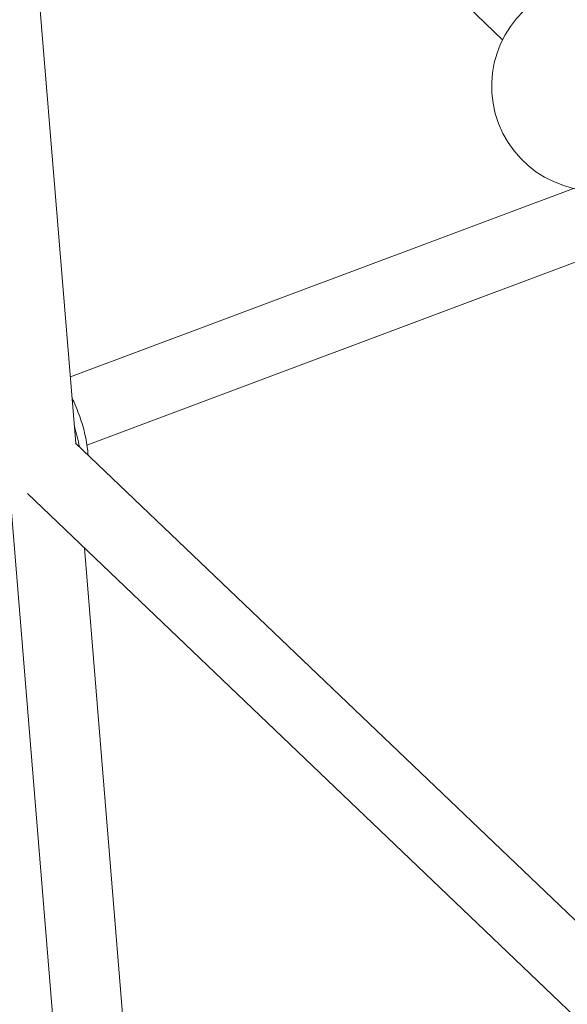
# Model space of a CAD drawing. Units: millimetres. Extents: x -3632 to 3738, y -3125 to 1367.
# Drawn here: x 160 to 285, y -411 to -185 of the extents above; entities that cross this region are included whole.
import ezdxf

# ---------------------------------------------------------------- set-up
doc = ezdxf.new("R2010")
doc.units = ezdxf.units.MM

msp = doc.modelspace()

# ---------------------------------------------------------------- linework, layer by layer
at = {"color": 7, "linetype": 'Continuous', "lineweight": 15}
for p, q in [((142.76, -67.85), (270.26, -189.74)), ((172.4, -282.38), (155.83, -80.35)), ((286.51, -223.85), (171.15, -267.13)), ((174.95, -282.79), (288.14, -240.33)), ((300.17, -404.51), (172.34, -282.32)), ((156.94, -289.66), (168.54, -431.12)), ((161.29, -293.89), (288.56, -415.55)), ((184.46, -429.44), (174.37, -306.39))]:
    msp.add_line(p, q, dxfattribs=at)
msp.add_arc((291.75, -200.43), 24, 111.3005, 290.5641, dxfattribs=at)
at = {"color": 8, "linetype": 'Continuous', "lineweight": 15}
msp.add_arc((132.46, -290.89), 41.5, 10.7147, 17.2682, dxfattribs=at)
at = {"color": 7, "linetype": 'Continuous', "lineweight": 15}
msp.add_open_spline([(175.2, -285.05), (175.17, -284.62), (175.1, -283.52), (174.79, -281.63), (174.3, -279.46), (173.67, -277.27), (172.91, -275.1), (172.2, -273.33), (171.71, -272.33), (171.55, -272)], degree=3, knots=[0, 0, 0, 0, 0.108844, 0.274396, 0.437635, 0.599451, 0.760538, 0.92146, 1, 1, 1, 1], dxfattribs=at)

doc.saveas('drawing.dxf')
